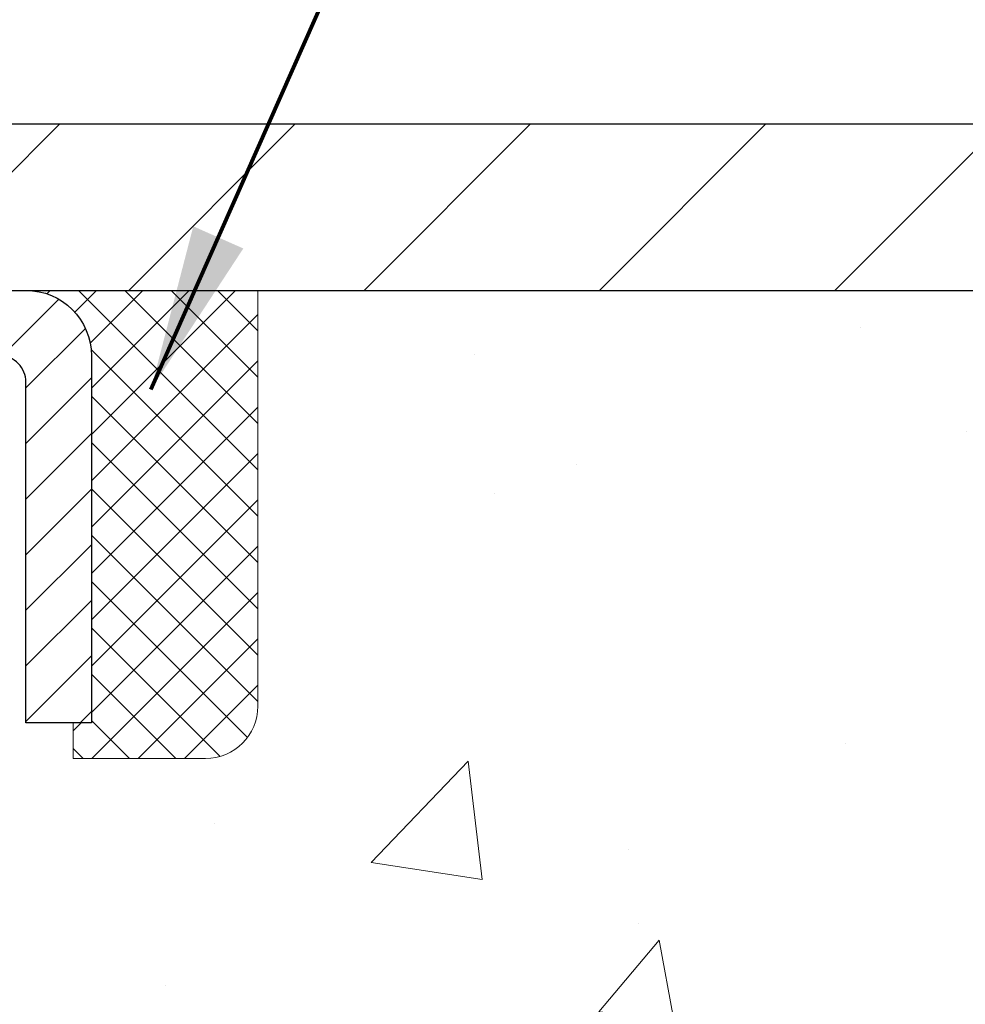
# Model space of a CAD drawing. Extents: x -1 to 3254, y -81 to 1977.
# Drawn here: x 26 to 28, y -61 to -59 of the extents above; entities that cross this region are included whole.
import ezdxf

# ---------------------------------------------------------------- set-up
doc = ezdxf.new("R2010")
doc.units = 0
doc.header["$LTSCALE"] = 5
doc.header["$MEASUREMENT"] = 0
doc.layers.get('0').update_dxf_attribs({"color": 200, "linetype": 'CONTINUOUS'})
doc.layers.get('DEFPOINTS').update_dxf_attribs({"linetype": 'CONTINUOUS'})
for name, color, linetype, lineweight in [('CAPPING STRIP - H', 251, 'CONTINUOUS', 15), ('CAPPING STRIP - L', 7, 'CONTINUOUS', 25), ('CONCRETE - H', 130, 'CONTINUOUS', 9), ('CONCRETE - L', 132, 'CONTINUOUS', 13), ('COVER PLATE - L', 7, 'CONTINUOUS', 25), ('DIMS', 50, 'CONTINUOUS', 25), ('SEALANT - H', 50, 'CONTINUOUS', 15), ('SEALANT - L', 52, 'CONTINUOUS', 20), ('TEXT - 4', 241, 'CONTINUOUS', 25)]:
    doc.layers.add(name, color=color, linetype=linetype, lineweight=lineweight)
doc.styles.add('ROMANS', font='romans', dxfattribs={"width": 0.9})
doc.dimstyles.get("Standard").update_dxf_attribs({"dimtxt": 0.18, "dimasz": 0.18, "dimexe": 0.18, "dimexo": 0.0625, "dimgap": 0.09, "dimtad": 0, "dimtih": 1, "dimtoh": 1, "dimdec": 4, "dimzin": 0, "dimdsep": 46, "dimtxsty": 'Standard', "dimcen": 0.09, "dimadec": 0, "dimazin": 0, "dimtfac": 1, "dimtdec": 4, "dimtofl": 0, "dimtmove": 0, "dimatfit": 3, "dimfxl": 1, "dimtolj": 1, "dimtzin": 0, "dimarcsym": 0})
doc.dimstyles.new('STANDARD$0', dxfattribs={"dimtxt": 0.18, "dimasz": 0.18, "dimexe": 0.18, "dimexo": 0.0625, "dimgap": 0.09, "dimtad": 0, "dimtih": 1, "dimtoh": 1, "dimdec": 4, "dimzin": 0, "dimdsep": 46, "dimtxsty": 'Standard', "dimcen": 0.09, "dimadec": 0, "dimazin": 0, "dimtfac": 1, "dimtdec": 4, "dimtofl": 0, "dimtmove": 0, "dimatfit": 3, "dimfxl": 1, "dimtolj": 1, "dimtzin": 0, "dimarcsym": 0})

# ---------------------------------------------------------------- blocks, each defined once
blk = doc.blocks.new('*D8')
at = {"layer": 'DEFPOINTS', "color": 0, "transparency": 16777216}
for p in [(29.04555440235846, -59.56244145661583), (25.04555440235678, -64.56244145661566), (35.91074425607231, -64.56244145661567)]:
    blk.add_point(p, dxfattribs=at)
at = {"layer": 'DIMS', "color": 0, "lineweight": -2, "transparency": 16777216}
for p, q in [((29.29555440235846, -59.56244145661583), (36.16074425607231, -59.56244145661583)), ((35.91074425607231, -59.81244145661583), (35.91074425607231, -61.40530847389785)), ((35.91074425607231, -64.31244145661567), (35.91074425607231, -62.57197514056452)), ((25.29555440235678, -64.56244145661566), (36.16074425607231, -64.56244145661567))]:
    blk.add_line(p, q, dxfattribs=at)
at = {"layer": 'DIMS', "color": 0, "transparency": 16777216}
for points in [[(35.86907758940565, -59.81244145661583), (35.95241092273898, -59.81244145661583), (35.91074425607231, -59.56244145661583)], [(35.86907758940565, -64.31244145661567), (35.95241092273898, -64.31244145661567), (35.91074425607231, -64.56244145661567)]]:
    blk.add_solid(points, dxfattribs=at)
at = {"layer": 'DIMS', "color": 0, "transparency": 16777216, "insert": (35.91074425607232, -61.98864180723118), "char_height": 0.25, "attachment_point": 5}
blk.add_mtext('\\A1;5 IN\\P [127.0mm]', dxfattribs=at)
blk = doc.blocks.new('*X5')
at = {"color": 0}
for p, q in [((1237.986130794628, 929.2961535421395), (1237.97385116075, 929.3084331760182)), ((1238.536813030436, 929.1775962613214), (1238.667649945133, 929.3084331760183)), ((1239.602059879881, 928.4750761578006), (1240.435416898099, 929.3084331760183)), ((1246.588648714498, 922.4614025752369), (1239.741618113716, 929.3084331760182)), ((1240.190661302946, 927.2959106278986), (1242.203183851066, 929.3084331760184)), ((1240.238648714498, 923.8083641335176), (1245.738717756998, 929.3084331760184)), ((1240.238648714498, 925.5761310864839), (1243.970950804032, 929.3084331760184)), ((1246.588648714498, 924.2291695282032), (1241.509385066682, 929.3084331760182)), ((1246.588648714498, 925.9969364811695), (1243.277152019649, 929.3084331760182)), ((1246.588648714498, 927.7647034341359), (1245.044918972615, 929.3084331760182)), ((1240.238648714498, 922.0405971805513), (1246.588648714498, 928.3905971805514)), ((1246.588648714498, 920.6936356222706), (1240.226369080619, 927.0559152561492)), ((1240.238648714498, 920.2728302275848), (1246.588648714498, 926.622830227585)), ((1246.588648714497, 918.9258686693039), (1240.238648714498, 925.2758686693037)), ((1240.238648714498, 918.5050632746186), (1246.588648714498, 924.8550632746186)), ((1246.588648714497, 917.1581017163379), (1240.238648714498, 923.5081017163377)), ((1240.238648714498, 916.7372963216523), (1246.588648714498, 923.0872963216523)), ((1246.588648714497, 915.3903347633716), (1240.238648714498, 921.7403347633713)), ((1240.238648714498, 914.9695293686858), (1246.588648714498, 921.3195293686858)), ((1246.588648714497, 913.6225678104047), (1240.238648714498, 919.9725678104049)), ((1240.238648714498, 913.2017624157195), (1246.588648714498, 919.5517624157194)), ((1246.193007264837, 912.2504423070994), (1240.238648714498, 918.2048008574385)), ((1240.249262063965, 911.4446088122202), (1246.588648714498, 917.783995462753)), ((1245.15052543455, 911.5251571844204), (1240.238648714498, 916.4370339044722)), ((1242.017029016931, 911.4446088122202), (1246.588648714498, 916.0162285097866)), ((1243.463306853783, 911.4446088122203), (1240.238648714498, 914.6692669515057)), ((1243.784795969898, 911.4446088122203), (1246.588648714498, 914.2484615568203)), ((1241.695539900817, 911.4446088122203), (1240.238648714498, 912.9014999985397)), ((1239.538648714498, 912.5017624157197), (1239.845319474796, 912.8084331760185)), ((1239.92777294785, 911.4446088122202), (1239.538648714498, 911.833733045573))]:
    blk.add_line(p, q, dxfattribs=at)
blk = doc.blocks.new('*D30')
at = {"layer": 'DEFPOINTS', "color": 0, "transparency": 16777216}
for p in [(28.79555440235814, -56.66078869000052), (12.29555440235814, -59.49994145661589), (28.79555440235814, -59.49994145661589)]:
    blk.add_point(p, dxfattribs=at)
at = {"layer": 'DIMS', "color": 0, "lineweight": -2, "transparency": 16777216}
for p, q in [((12.29555440235814, -59.24994145661589), (12.29555440235814, -56.41078869000052)), ((28.79555440235814, -59.24994145661589), (28.79555440235814, -56.41078869000052)), ((12.54555440235814, -56.66078869000052), (19.22098723657664, -56.66078869000052)), ((28.54555440235814, -56.66078869000052), (21.63765390324331, -56.66078869000052))]:
    blk.add_line(p, q, dxfattribs=at)
at = {"layer": 'DIMS', "color": 0, "transparency": 16777216}
for points in [[(12.54555440235814, -56.61912202333385), (12.54555440235814, -56.70245535666718), (12.29555440235814, -56.66078869000052)], [(28.54555440235814, -56.61912202333385), (28.54555440235814, -56.70245535666718), (28.79555440235814, -56.66078869000052)]]:
    blk.add_solid(points, dxfattribs=at)
at = {"layer": 'DIMS', "color": 0, "transparency": 16777216, "insert": (20.42932056990998, -56.66078869000052), "char_height": 0.25, "attachment_point": 5}
blk.add_mtext('\\A1;16 1/2 IN\\P [419.1mm]', dxfattribs=at)

msp = doc.modelspace()

# ---------------------------------------------------------------- hatches: boundary and pattern name
at = {"layer": 'CAPPING STRIP - H'}
h = msp.add_hatch(dxfattribs=at)
h.set_pattern_fill('ANSI31', color=256, scale=0.47244, angle=90, style=0)
h.set_pattern_definition([(45.00000000000001, (-971.2047995881794, 357.4732049536775), (0.04175819096297156, -0.04175819096297156), [])])
edge = h.paths.add_edge_path()
edge.add_line((24.85703985533558, -59.69864858010283), (24.83943309129477, -59.60181137787714))
edge.add_line((24.83943309129477, -59.60181137787714), (25.04374313111582, -59.56466409790897))
edge.add_arc((25.068392600776, -59.70023618102033), 0.1377947244043846, 90.00000000099271, 100.30484647022479, ccw=False)
edge.add_line((25.06839260077361, -59.56244145661594), (25.30323994168514, -59.56244145661594))
edge.add_line((25.30323994168514, -59.56244145661594), (25.42627094562288, -59.66086625976618))
edge.add_line((25.42627094562288, -59.66086625976618), (25.06839260077361, -59.66086625976618))
edge.add_arc((25.06839260077657, -59.70023618103346), 0.03936992126728001, 90.00000000430171, 100.3048464714298)
edge.add_line((25.06134989515697, -59.66150130013591), (24.85703985533558, -59.69864858010283))
edge = h.paths.add_edge_path()
edge.add_arc((26.09063836688511, -59.7002361810263), 0.03936992126011774, 359.9999999998346, 449.9999999998345)
edge.add_line((26.09063836688522, -59.66086625976618), (25.69201791412745, -59.66086625976618))
edge.add_line((25.69201791412745, -59.66086625976618), (25.81504891806519, -59.56244145661594))
edge.add_line((25.81504891806519, -59.56244145661594), (26.13000828814477, -59.56244145661594))
edge.add_arc((26.13000828814466, -59.66086625976607), 0.09842480315012381, -6.622258297284134e-11, 89.99999999993378, ccw=False)
edge.add_line((26.22843309129478, -59.66086625976618), (26.22843309129478, -60.21204515740664))
edge.add_line((26.22843309129478, -60.21204515740664), (26.13000828814477, -60.21204515740664))
edge.add_line((26.13000828814477, -60.21204515740664), (26.13000828814523, -59.70023618102641))
at = {"layer": 'CONCRETE - H'}
h = msp.add_hatch(dxfattribs=at)
h.set_pattern_fill('AR-CONC', color=256, scale=0.1875, style=0)
h.set_pattern_definition([(49.99999999999999, (-0.0749578708027343, 0), (1.344862842376413, -0.1176602530923658), [0.140625, -1.546875]), (355, (-0.0749578708027343, 0), (-0.260158750524375, 1.410360250687522), [0.1125, -1.2375]), (100.45144446, (0.03711403107226569, -0.00980502), (1.084704087613335, 1.29269998306618), [0.11951286, -1.314641459999999]), (46.18420000000002, (-0.0749578708027343, 0.375), (2.001077495009198, -0.3103486514870185), [0.2109374999999999, -2.320312499999999]), (96.63563549, (0.09179852607226568, 0.349137549375), (1.752491148139178, 1.826472376452282), [0.17926939125, -1.9719633]), (351.1841639899999, (-0.0749578708027343, 0.375), (1.7524911469777, 1.826472375506232), [0.16875, -1.856250001875]), (21, (0.1125421291972657, 0.28125), (1.119200722722116, -0.7549104199975103), [0.140625, -1.546875]), (326.0000000000001, (0.1125421291972657, 0.28125), (0.4562162473529657, 1.359656334462849), [0.1125, -1.2375]), (71.45144474, (0.2058088554472657, 0.21834079875), (1.575416956368696, 0.6047459115119134), [0.11951285625, -1.31464146]), (37.50000000000001, (-0.0749578708027343, 0), (0.02279972871992, 0.6241759759337091), [0, -1.2225, 0, -1.25625, 0, -1.2421875]), (7.499999999999999, (-0.0749578708027343, 0), (0.4932553827040286, 0.7395219597794255), [0, -0.7162499999999999, 0, -1.194375, 0, -0.4734375]), (327.5, (-0.4930828708027343, 0), (1.000917067823267, -0.04229038450196204), [0, -0.46875, 0, -1.4625, 0, -1.940625]), (317.5, (-0.6805828708027342, 0), (1.093474067516974, 0.1876968418730957), [0, -0.609375, 0, -0.97125, 0, -1.378125])])
edge = h.paths.add_edge_path()
edge.add_spline(control_points=[(30.75088773773958, -59.56244145661583), (30.77789101933338, -59.78090097149359), (30.90447071057729, -60.80494458065527), (28.52701659927171, -60.83717402709246), (29.06438559913934, -63.11457603747024), (30.94865621332783, -62.67214984076793), (31.699243641321, -63.66683669425052), (32.15677001394831, -64.27315575982655)], knot_values=[0, 0, 0, 0, 0.6097946140855015, 2.858453099672976, 4.110041409528139, 5.445415819824169, 7.530199856649887, 7.530199856649887, 7.530199856649887, 7.530199856649887], degree=3, periodic=0)
edge.add_line((32.15677001394831, -64.27315575982655), (31.66376836192628, -64.27315575982794))
edge.add_line((31.66376836192628, -64.27315575982794), (31.66376836192628, -64.07630575131492))
edge.add_line((31.66376836192628, -64.07630575131492), (30.99408466192632, -64.07630575131492))
edge.add_arc((30.99408466192632, -64.0369357513147), 0.0393700000002184, 240.0000000000355, 270, ccw=False)
edge.add_line((30.97439966192622, -64.0710311714619), (30.83863875430846, -63.99264957490331))
edge.add_arc((30.78352075430862, -64.08811675131457), 0.1102359999996443, 419.999999999988, 449.9999999999677)
edge.add_line((30.78352075430868, -63.97788075131493), (29.87556281327976, -63.97788075131496))
edge.add_arc((29.87556281327976, -63.93851075131474), 0.0393700000002184, 239.9999999998766, 270.0000000000026, ccw=False)
edge.add_line((29.85587781327958, -63.97260617146188), (29.17579062712071, -63.57995816864423))
edge.add_arc((29.11579068639323, -63.68388125131938), 0.1200000000000331, 420.0000326786551, 449.9999999999423)
edge.add_line((29.11579068639335, -63.56388125131934), (28.90434930383369, -63.56388125131926))
edge.add_arc((28.9043493038337, -63.52451125131884), 0.03937000000041735, 225.0000000003346, 269.99999999997675, ccw=False)
edge.add_line((28.87651050985826, -63.55235004529462), (28.76004398572568, -63.43588352116194))
edge.add_arc((28.51034201141875, -63.68558549546867), 0.3531319186160619, 404.9999999999765, 436.0979991088725)
edge.add_arc((28.22105741833577, -64.85435526890225), 1.557170273107802, 436.0979991088724, 463.9020008911363)
edge.add_arc((27.93177282525305, -63.68558549547046), 0.3531319186178657, 463.9020008911372, 494.9999999999063)
edge.add_line((27.68207085094534, -63.43588352116194), (27.56560432681251, -63.55235004529456))
edge.add_arc((27.5377655328372, -63.52451125131921), 0.03937000000002455, 270.0000000001577, 314.99999999996527, ccw=False)
edge.add_line((27.53776553283731, -63.56388125131923), (25.82686043035317, -63.56388125131926))
edge.add_arc((25.82686043035317, -63.52451125131927), 0.03936999999999102, 180, 270, ccw=False)
edge.add_line((25.78749043035318, -63.52451125131927), (25.78749043034831, -62.2087291257119))
edge.add_arc((25.82686043034818, -62.20872912571176), 0.03936999999987023, 107.30237723719151, 180.0000000002068, ccw=False)
edge.add_arc((25.68754838957997, -61.76151501187539), 0.4290404058596122, 287.3023772371913, 306.9749010396785)
edge.add_arc((25.61106204977122, -61.69940691973605), 0.525199596184472, 309.5666441756453, 345.6920565175265)
edge.add_arc((24.54111186337202, -61.4125518929192), 1.632909065609485, 345.21706861154, 355.1808035833577)
edge.add_arc((24.81027833554984, -61.64647981735774), 1.361411651893339, 364.07497949541, 378.3350539601586)
edge.add_arc((25.67580771328172, -61.35392491258759), 0.4478254090913869, 377.6402559384977, 431.8710970827352)
edge.add_arc((25.84588548184539, -60.87674134834123), 0.06004988997896327, 193.4822306558874, 239.21539210706192, ccw=False)
edge.add_line((25.78749043034829, -60.89074160716521), (25.78749043034829, -60.70150655830653))
edge.add_line((25.78749043034829, -60.70150655830653), (25.68906543034863, -60.70150655830653))
edge.add_line((25.68906543034863, -60.70150655830653), (25.68906543034861, -60.69695400218643))
edge.add_arc((25.72843543034847, -60.69695400218632), 0.03936999999985602, 122.9031521392277, 180.0000000001654, ccw=False)
edge.add_line((25.70704883371276, -60.66389934465775), (26.02226677416856, -60.45995111318467))
edge.add_arc((25.84129468724159, -60.258801118945), 0.2705775608385257, 311.9773110941306, 358.5307111491788)
edge.add_line((26.11178328555871, -60.26573902999706), (26.39969596577068, -60.26573902999709))
edge.add_arc((26.40089980731413, -60.18820271406022), 0.07754566089423412, 269.1104878121255, 360.8895121878813)
edge.add_line((26.47843612325098, -60.18699887251677), (26.47843612325098, -59.56244145661603))
edge.add_line((26.47843612325098, -59.56244145661603), (30.75088773773961, -59.56244145661603))
h.paths.add_polyline_path([(28.48567604092901, -62.58688322016035), (34.02139032664329, -62.58688322016035), (34.02139032664329, -61.37854988682702), (28.48567604092901, -61.37854988682702)], flags=9)
at = {"layer": 'COVER PLATE - L'}
h = msp.add_hatch(dxfattribs=at)
h.set_pattern_fill('ANSI31', color=252, scale=2, style=0)
h.set_pattern_definition([(45, (-168.1994207836428, -72.67367456183393), (-0.1767766952966368, 0.1767766952966369), [])])
h.paths.add_polyline_path([(28.79555440235816, -59.49994145661589), (27.73218906117864, -59.31244145661568), (21.01455440235819, -59.31244145661577), (20.76455440235819, -59.56244145661577), (28.79555440235814, -59.56244145661566)])

# ---------------------------------------------------------------- linework, layer by layer
at = {"layer": 'CAPPING STRIP - L'}
msp.add_lwpolyline([(26.13000828814523, -59.70023618102641, 0.414213562373095), (26.09063836688522, -59.66086625976618), (25.69201791412745, -59.66086625976618), (25.81504891806519, -59.56244145661594), (26.13000828814477, -59.56244145661594, -0.414213562373095), (26.22843309129478, -59.66086625976618), (26.22843309129478, -60.21204515740664), (26.13000828814477, -60.21204515740664)], format="xyb", close=True, dxfattribs=at)
at = {"layer": 'CONCRETE - L'}
for p, q in [((25.04555440235769, -59.56244145661583), (31.04555440235854, -59.56244145661583)), ((26.47843309129478, -59.56243885819407), (31.41290985366519, -59.56244145661583))]:
    msp.add_line(p, q, dxfattribs=at)
at = {"layer": 'COVER PLATE - L'}
for p, q in [((13.35891974353654, -59.31244145661587), (27.73218906117862, -59.31244145661567)), ((12.29555440235814, -59.56244145661589), (28.79555440235814, -59.56244145661566))]:
    msp.add_line(p, q, dxfattribs=at)
at = {"layer": 'SEALANT - L'}
for p, q in [((26.13000789444407, -59.56243885819407), (26.47843309129478, -59.56243885819407)), ((26.47843309129478, -59.56243885819407), (26.47843309129478, -60.18699887251677)), ((26.20087403617656, -60.26573902999706), (26.20087403617656, -60.21204515740664)), ((26.20087403617656, -60.26573902999706), (26.39969293381449, -60.26573902999706))]:
    msp.add_line(p, q, dxfattribs=at)
msp.add_arc((26.39969293381449, -60.18699887251677), 0.07874015748031496, 270, 0, dxfattribs=at)

# ---------------------------------------------------------------- block references
at = {"layer": 'SEALANT - H', "xscale": 0.03937007874015748, "yscale": 0.03937007874015748, "zscale": 0.03937007874015748}
msp.add_blockref('*X5', (-22.59986016518184, -96.14938504622631), dxfattribs=at)

# ---------------------------------------------------------------- dimensions: what is measured, and where the dimension line sits
at = {"layer": 'DIMS'}
dim = msp.add_linear_dim(base=(28.79555440235814, -56.66078869000052), p1=(12.29555440235814, -59.49994145661589), p2=(28.79555440235814, -59.49994145661589), text='<>\\P[]', dimstyle='STANDARD$0', override={"dimtxt": 0.25, "dimasz": 0.25, "dimexe": 0.25, "dimexo": 0.25, "dimgap": 0.25, "dimlunit": 5, "dimpost": ' IN', "dimfrac": 2}, dxfattribs=at)
dim.commit()
dim.dimension.update_dxf_attribs({"geometry": '*D30', "text_midpoint": (20.42932056990998, -56.66078869000052), "dimtype": 160})
dim = msp.add_linear_dim(base=(35.91074425607231, -64.56244145661567), p1=(29.04555440235846, -59.56244145661583), p2=(25.04555440235678, -64.56244145661566), angle=90, text='<>\\P[]', dimstyle='Standard', override={"dimtxt": 0.25, "dimasz": 0.25, "dimexe": 0.25, "dimexo": 0.25, "dimgap": 0.25, "dimlunit": 5, "dimpost": ' IN', "dimfrac": 2}, dxfattribs=at)
dim.commit()
dim.dimension.update_dxf_attribs({"geometry": '*D8', "text_midpoint": (35.91074425607232, -61.98864180723118), "dimtype": 160})

# ---------------------------------------------------------------- leaders
at = {"layer": 'TEXT - 4'}
for points, override in [([(20.79208003027844, -60.99853891717555), (26.32796922971796, -52.3039137109582), (26.67678868375965, -52.3039137109582)], {"dimasz": 0.25}), ([(23.77212061587278, -59.43740223529107), (27.10941464112882, -53.34771603584862), (27.51095717057942, -53.34771603584862)], {"dimasz": 0.25}), ([(26.31778068598692, -59.71146421435797), (28.45113273621133, -54.89534908317299), (28.74166114994257, -54.89534908317299)], {"dimtxt": 0.7, "dimasz": 0.25, "dimexe": 0.5, "dimexo": 0.5, "dimtih": 0, "dimtoh": 0, "dimtxsty": 'ROMANS', "dimdle": 0.05, "dimclrd": 256, "dimclre": 256, "dimclrt": 256, "dimtfac": 0.3, "dimlwd": 65535, "dimlwe": 65535})]:
    msp.add_leader(points, dimstyle='Standard', override=override, dxfattribs=at)

doc.saveas('drawing.dxf')
